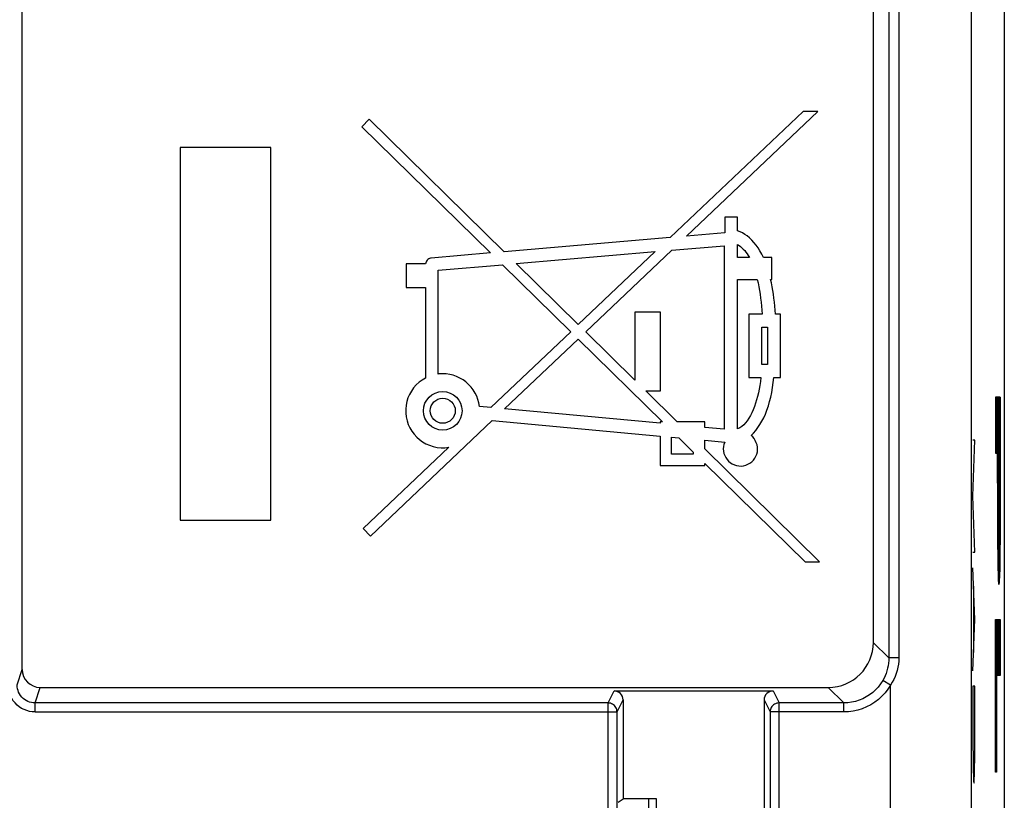
# Model space of a CAD drawing. Units: millimetres. Extents: x 128.2 to 150.5, y 81.6 to 130.4.
# Drawn here: x 139.6 to 150.5, y 98.8 to 107.5 of the extents above; entities that cross this region are included whole.
import ezdxf

# ---------------------------------------------------------------- set-up
doc = ezdxf.new("R2010")
doc.units = ezdxf.units.MM
doc.header["$LTSCALE"] = 16.335
doc.layers.get('0').update_dxf_attribs({"linetype": 'CONTINUOUS'})
for name, color, linetype in [('21814000', 7, 'CONTINUOUS'), ('26814000', 7, 'CONTINUOUS'), ('INCISIONI_LASER', 7, 'CONTINUOUS')]:
    doc.layers.add(name, color=color, linetype=linetype)

msp = doc.modelspace()

# ---------------------------------------------------------------- linework, layer by layer
at = {"color": 250, "linetype": 'CONTINUOUS'}
for p, q in [((149.218, 123.659), (149.218, 100.389)), ((149.328, 123.676), (149.328, 100.389)), ((150.136, 94.869), (150.136, 123.659)), ((149.218, 100.389), (149.045, 100.562)), ((149.328, 100.389), (149.218, 100.389)), ((139.54, 100.089), (139.597, 100.262)), ((149.236, 100.087), (149.15, 100.137)), ((139.74, 99.889), (139.797, 100.062)), ((146.1, 99.889), (146.167, 100.022)), ((147.932, 100.022), (147.999, 99.889)), ((148.718, 99.889), (148.545, 100.062)), ((149.236, 96.5), (149.236, 100.087)), ((146.2, 99.789), (146.267, 99.922)), ((147.832, 99.922), (147.899, 99.789)), ((146.1, 99.889), (139.74, 99.889)), ((139.74, 99.789), (139.74, 99.889)), ((146.1, 98.287), (146.1, 99.889)), ((148.718, 99.889), (147.999, 99.889)), ((147.999, 98.287), (147.999, 99.889)), ((148.718, 99.789), (148.718, 99.889)), ((139.74, 99.789), (146.2, 99.789)), ((148.718, 99.789), (147.899, 99.789))]:
    msp.add_line(p, q, dxfattribs=at)
at = {"color": 7, "linetype": 'CONTINUOUS'}
for p, q in [((150.499, 123.659), (150.499, 88.316)), ((139.597, 100.262), (139.597, 115.458)), ((149.045, 115.454), (149.045, 100.562)), ((143.449, 106.37), (143.367, 106.287)), ((144.947, 104.899), (143.449, 106.37)), ((148.268, 106.457), (146.791, 105.058)), ((146.972, 105.073), (148.43, 106.457)), ((148.43, 106.457), (148.268, 106.457)), ((143.367, 106.287), (144.794, 104.886)), ((142.356, 106.055), (141.349, 106.055)), ((141.349, 106.055), (141.349, 101.92)), ((142.356, 101.92), (142.356, 106.055)), ((147.539, 105.282), (147.396, 105.282)), ((147.396, 105.282), (147.396, 105.11)), ((147.539, 105.13), (147.539, 105.282)), ((146.791, 105.058), (144.947, 104.899)), ((147.396, 105.11), (146.972, 105.073)), ((146.807, 104.916), (147.39, 104.966)), ((147.39, 104.966), (147.39, 102.928)), ((147.539, 104.836), (147.539, 104.978)), ((144.794, 104.886), (144.138, 104.829)), ((145.081, 104.767), (146.625, 104.9)), ((146.625, 104.9), (145.77, 104.09)), ((145.852, 104.009), (146.807, 104.916)), ((147.669, 104.836), (147.539, 104.836)), ((147.92, 104.836), (147.825, 104.836)), ((147.92, 104.592), (147.92, 104.836)), ((144.073, 104.766), (143.858, 104.766)), ((143.858, 104.766), (143.858, 104.502)), ((144.215, 104.693), (144.928, 104.754)), ((144.928, 104.754), (145.686, 104.01)), ((145.77, 104.09), (145.081, 104.767)), ((144.215, 103.541), (144.215, 104.693)), ((143.858, 104.502), (144.073, 104.502)), ((144.073, 104.502), (144.073, 103.496)), ((147.539, 104.592), (147.756, 104.592)), ((147.539, 102.933), (147.539, 104.592)), ((147.905, 104.592), (147.92, 104.592)), ((146.683, 104.229), (146.398, 104.229)), ((146.398, 104.229), (146.398, 103.473)), ((146.683, 103.355), (146.683, 104.229)), ((147.812, 104.205), (147.664, 104.205)), ((147.664, 104.205), (147.664, 103.504)), ((148.015, 104.205), (147.958, 104.205)), ((148.015, 103.504), (148.015, 104.205)), ((145.686, 104.01), (144.799, 103.169)), ((146.398, 103.473), (145.852, 104.009)), ((147.807, 104.063), (147.872, 104.063)), ((147.807, 103.646), (147.807, 104.063)), ((147.872, 104.063), (147.872, 103.646)), ((144.952, 103.155), (145.768, 103.93)), ((145.768, 103.93), (146.705, 103.01)), ((147.872, 103.646), (147.807, 103.646)), ((144.304, 103.542), (144.265, 103.544)), ((147.664, 103.504), (147.797, 103.504)), ((147.942, 103.504), (148.015, 103.504)), ((146.518, 103.355), (146.683, 103.355)), ((146.869, 103.01), (146.518, 103.355)), ((144.799, 103.169), (144.673, 103.181)), ((146.677, 102.994), (144.952, 103.155)), ((143.463, 101.741), (144.815, 103.025)), ((144.815, 103.025), (146.677, 102.851)), ((146.705, 103.01), (146.677, 103.01)), ((146.677, 103.01), (146.677, 102.994)), ((147.175, 103.01), (146.869, 103.01)), ((147.175, 102.948), (147.175, 103.01)), ((147.39, 102.928), (147.175, 102.948)), ((146.677, 102.851), (146.677, 102.526)), ((146.805, 102.839), (146.887, 102.832)), ((146.805, 102.651), (146.805, 102.839)), ((146.887, 102.832), (147.046, 102.675)), ((147.175, 102.805), (147.395, 102.784)), ((147.175, 102.71), (147.175, 102.805)), ((144.333, 102.728), (143.382, 101.826)), ((147.046, 102.651), (146.805, 102.651)), ((147.046, 102.675), (147.046, 102.651)), ((148.449, 101.457), (147.175, 102.71)), ((147.175, 102.549), (148.287, 101.457)), ((147.175, 102.526), (147.175, 102.549)), ((146.677, 102.526), (147.175, 102.526)), ((141.349, 101.92), (142.356, 101.92)), ((143.382, 101.826), (143.463, 101.741)), ((148.287, 101.457), (148.449, 101.457)), ((139.797, 100.062), (148.545, 100.062)), ((146.167, 100.022), (147.932, 100.022)), ((146.267, 99.922), (146.267, 98.825)), ((147.832, 99.922), (147.832, 98.675)), ((146.2, 98.288), (146.2, 99.789)), ((147.899, 99.789), (147.899, 98.288)), ((146.211, 98.788), (146.267, 98.825)), ((146.637, 98.825), (146.267, 98.825)), ((146.637, 98.325), (146.637, 98.825))]:
    msp.add_line(p, q, dxfattribs=at)
for points in [[(147.825, 104.836), (147.807, 104.873), (147.787, 104.909), (147.766, 104.942), (147.744, 104.973), (147.72, 105.002), (147.696, 105.029), (147.671, 105.053), (147.645, 105.074), (147.619, 105.092), (147.593, 105.107), (147.566, 105.12), (147.539, 105.13)], [(147.539, 104.978), (147.556, 104.968), (147.572, 104.957), (147.587, 104.944), (147.602, 104.929)], [(144.138, 104.829), (144.128, 104.828), (144.119, 104.824), (144.11, 104.819), (144.101, 104.813), (144.092, 104.804), (144.085, 104.795), (144.08, 104.786), (144.076, 104.776), (144.073, 104.766)], [(147.602, 104.929), (147.617, 104.913), (147.631, 104.895)], [(147.631, 104.895), (147.644, 104.877), (147.657, 104.857), (147.669, 104.836)], [(147.756, 104.592), (147.765, 104.552), (147.774, 104.511), (147.781, 104.469), (147.788, 104.427), (147.794, 104.384), (147.799, 104.34), (147.804, 104.296), (147.809, 104.251), (147.812, 104.205)], [(147.958, 104.205), (147.955, 104.251), (147.951, 104.296), (147.947, 104.34), (147.942, 104.383), (147.936, 104.427), (147.929, 104.469), (147.922, 104.511), (147.914, 104.552), (147.905, 104.592)], [(144.265, 103.544), (144.259, 103.544), (144.254, 103.544), (144.248, 103.544), (144.243, 103.543), (144.237, 103.543), (144.232, 103.543), (144.226, 103.542), (144.221, 103.542), (144.215, 103.541)], [(144.673, 103.181), (144.666, 103.22), (144.656, 103.258), (144.642, 103.294), (144.625, 103.33), (144.603, 103.365), (144.579, 103.397), (144.552, 103.426), (144.523, 103.453), (144.491, 103.476), (144.456, 103.496), (144.419, 103.513), (144.381, 103.527), (144.343, 103.536), (144.304, 103.542)], [(144.073, 103.496), (144.036, 103.474), (144.002, 103.449), (143.971, 103.42), (143.942, 103.388), (143.917, 103.352), (143.896, 103.315), (143.879, 103.276), (143.866, 103.235), (143.858, 103.194), (143.854, 103.151), (143.855, 103.108), (143.86, 103.066), (143.869, 103.023), (143.883, 102.981), (143.901, 102.942), (143.922, 102.906), (143.947, 102.872), (143.976, 102.841), (144.007, 102.813), (144.042, 102.788), (144.079, 102.767), (144.118, 102.75), (144.16, 102.736), (144.203, 102.727), (144.246, 102.723), (144.289, 102.723), (144.333, 102.728)], [(147.797, 103.504), (147.791, 103.459), (147.785, 103.415), (147.777, 103.372), (147.769, 103.331), (147.76, 103.292), (147.75, 103.253), (147.738, 103.216), (147.726, 103.18), (147.712, 103.145), (147.697, 103.112), (147.681, 103.08), (147.664, 103.05), (147.646, 103.023), (147.626, 102.999), (147.606, 102.978), (147.585, 102.96), (147.562, 102.945), (147.539, 102.933)], [(147.688, 102.86), (147.715, 102.886), (147.74, 102.914), (147.764, 102.946), (147.787, 102.98), (147.809, 103.016), (147.829, 103.056), (147.847, 103.097), (147.864, 103.141), (147.88, 103.187), (147.893, 103.235), (147.906, 103.285), (147.917, 103.337), (147.927, 103.391), (147.935, 103.447), (147.942, 103.504)], [(147.395, 102.784), (147.386, 102.76), (147.381, 102.735), (147.38, 102.71), (147.382, 102.685), (147.387, 102.66), (147.396, 102.635), (147.407, 102.613), (147.422, 102.591), (147.439, 102.572), (147.459, 102.556), (147.48, 102.543), (147.504, 102.532), (147.528, 102.525), (147.554, 102.521), (147.579, 102.52), (147.604, 102.523), (147.63, 102.53), (147.653, 102.54), (147.676, 102.552), (147.696, 102.568), (147.715, 102.586), (147.73, 102.607), (147.742, 102.629), (147.752, 102.653)], [(147.752, 102.653), (147.758, 102.677), (147.76, 102.703), (147.759, 102.728), (147.755, 102.754), (147.746, 102.779), (147.735, 102.803), (147.722, 102.824), (147.706, 102.843), (147.688, 102.86)]]:
    msp.add_lwpolyline(points, dxfattribs=at)
at = {"color": 250, "linetype": 'CONTINUOUS'}
for points in [[(149.218, 100.389), (149.217, 100.36), (149.214, 100.331), (149.21, 100.303), (149.204, 100.274), (149.197, 100.246), (149.187, 100.218), (149.177, 100.19), (149.164, 100.163), (149.15, 100.137)], [(149.328, 100.389), (149.327, 100.354), (149.323, 100.32), (149.318, 100.285), (149.31, 100.251), (149.3, 100.217), (149.287, 100.184), (149.272, 100.151), (149.255, 100.119), (149.236, 100.087)], [(149.15, 100.137), (149.126, 100.101), (149.1, 100.066), (149.07, 100.034), (149.038, 100.005), (149.004, 99.979), (148.967, 99.956), (148.928, 99.936), (148.888, 99.919), (148.847, 99.906), (148.804, 99.897), (148.761, 99.891), (148.718, 99.889)], [(139.74, 99.789), (139.708, 99.791), (139.677, 99.796), (139.647, 99.804), (139.618, 99.815), (139.59, 99.829), (139.563, 99.847), (139.539, 99.866), (139.517, 99.889), (139.497, 99.913), (139.48, 99.939), (139.466, 99.967), (139.455, 99.996), (139.447, 100.026), (139.442, 100.057), (139.44, 100.089)], [(139.74, 99.889), (139.719, 99.89), (139.698, 99.893), (139.678, 99.899), (139.658, 99.906), (139.64, 99.916), (139.622, 99.927), (139.606, 99.94), (139.591, 99.955), (139.578, 99.971), (139.567, 99.989), (139.557, 100.008), (139.55, 100.027), (139.544, 100.047), (139.541, 100.068), (139.54, 100.089)], [(149.236, 100.087), (149.208, 100.043), (149.176, 100.001), (149.141, 99.963), (149.102, 99.928), (149.061, 99.897), (149.017, 99.869), (148.971, 99.845), (148.922, 99.825), (148.873, 99.809), (148.822, 99.798), (148.771, 99.791), (148.718, 99.789)], [(146.2, 99.789), (146.199, 99.802), (146.197, 99.815), (146.193, 99.827), (146.187, 99.839), (146.18, 99.85), (146.171, 99.86), (146.161, 99.868), (146.15, 99.876), (146.139, 99.881), (146.126, 99.886), (146.113, 99.888), (146.1, 99.889)], [(147.999, 99.889), (147.985, 99.888), (147.973, 99.886), (147.96, 99.881), (147.949, 99.876), (147.938, 99.868), (147.928, 99.86), (147.919, 99.85), (147.912, 99.839), (147.906, 99.827), (147.902, 99.815), (147.899, 99.802), (147.899, 99.789)]]:
    msp.add_lwpolyline(points, dxfattribs=at)
at = {"color": 7, "linetype": 'CONTINUOUS'}
for radius in [0.214, 0.139]:
    msp.add_circle((144.265, 103.133), radius, dxfattribs=at)
for centre, major_axis, ratio, start_param, end_param in [((148.545, 100.562), (-0.354, 0.354), 0.999695, 2.356347, 3.926839), ((139.797, 100.262), (0.063, 0.19), 0.999831, 1.889567, 3.460263), ((146.167, 99.922), (0.0447, 0.0895), 0.99981, -1.107103, 0.463541), ((147.932, 99.922), (-0.0447, 0.0895), 0.99981, -0.463541, 1.107103)]:
    msp.add_ellipse(centre, major_axis=major_axis, ratio=ratio, start_param=start_param, end_param=end_param, dxfattribs=at)
at = {"layer": '21814000', "color": 250, "linetype": 'CONTINUOUS'}
for p, q in [((149.218, 123.659), (149.218, 100.389)), ((149.328, 123.676), (149.328, 100.389)), ((150.136, 94.869), (150.136, 123.659)), ((149.218, 100.389), (149.045, 100.562)), ((149.328, 100.389), (149.218, 100.389)), ((139.54, 100.089), (139.597, 100.262)), ((149.236, 100.087), (149.15, 100.137)), ((139.74, 99.889), (139.797, 100.062)), ((146.1, 99.889), (146.167, 100.022)), ((147.932, 100.022), (147.999, 99.889)), ((148.718, 99.889), (148.545, 100.062)), ((149.236, 96.5), (149.236, 100.087)), ((146.2, 99.789), (146.267, 99.922)), ((147.832, 99.922), (147.899, 99.789)), ((146.1, 99.889), (139.74, 99.889)), ((139.74, 99.789), (139.74, 99.889)), ((146.1, 98.287), (146.1, 99.889)), ((148.718, 99.889), (147.999, 99.889)), ((147.999, 98.287), (147.999, 99.889)), ((148.718, 99.789), (148.718, 99.889)), ((139.74, 99.789), (146.2, 99.789)), ((148.718, 99.789), (147.899, 99.789))]:
    msp.add_line(p, q, dxfattribs=at)
at = {"layer": '21814000', "color": 7, "linetype": 'CONTINUOUS'}
for p, q in [((150.499, 123.659), (150.499, 88.316)), ((139.597, 100.262), (139.597, 115.458)), ((149.045, 115.454), (149.045, 100.562)), ((143.449, 106.37), (143.367, 106.287)), ((144.947, 104.899), (143.449, 106.37)), ((148.268, 106.457), (146.791, 105.058)), ((146.972, 105.073), (148.43, 106.457)), ((148.43, 106.457), (148.268, 106.457)), ((143.367, 106.287), (144.794, 104.886)), ((142.356, 106.055), (141.349, 106.055)), ((141.349, 106.055), (141.349, 101.92)), ((142.356, 101.92), (142.356, 106.055)), ((147.539, 105.282), (147.396, 105.282)), ((147.396, 105.282), (147.396, 105.11)), ((147.539, 105.13), (147.539, 105.282)), ((146.791, 105.058), (144.947, 104.899)), ((147.396, 105.11), (146.972, 105.073)), ((146.807, 104.916), (147.39, 104.966)), ((147.39, 104.966), (147.39, 102.928)), ((147.539, 104.836), (147.539, 104.978)), ((144.794, 104.886), (144.138, 104.829)), ((145.081, 104.767), (146.625, 104.9)), ((146.625, 104.9), (145.77, 104.09)), ((145.852, 104.009), (146.807, 104.916)), ((147.669, 104.836), (147.539, 104.836)), ((147.92, 104.836), (147.825, 104.836)), ((147.92, 104.592), (147.92, 104.836)), ((144.073, 104.766), (143.858, 104.766)), ((143.858, 104.766), (143.858, 104.502)), ((144.215, 104.693), (144.928, 104.754)), ((144.928, 104.754), (145.686, 104.01)), ((145.77, 104.09), (145.081, 104.767)), ((144.215, 103.541), (144.215, 104.693)), ((143.858, 104.502), (144.073, 104.502)), ((144.073, 104.502), (144.073, 103.496)), ((147.539, 104.592), (147.756, 104.592)), ((147.539, 102.933), (147.539, 104.592)), ((147.905, 104.592), (147.92, 104.592)), ((146.683, 104.229), (146.398, 104.229)), ((146.398, 104.229), (146.398, 103.473)), ((146.683, 103.355), (146.683, 104.229)), ((147.812, 104.205), (147.664, 104.205)), ((147.664, 104.205), (147.664, 103.504)), ((148.015, 104.205), (147.958, 104.205)), ((148.015, 103.504), (148.015, 104.205)), ((145.686, 104.01), (144.799, 103.169)), ((146.398, 103.473), (145.852, 104.009)), ((147.807, 104.063), (147.872, 104.063)), ((147.807, 103.646), (147.807, 104.063)), ((147.872, 104.063), (147.872, 103.646)), ((144.952, 103.155), (145.768, 103.93)), ((145.768, 103.93), (146.705, 103.01)), ((147.872, 103.646), (147.807, 103.646)), ((144.304, 103.542), (144.265, 103.544)), ((147.664, 103.504), (147.797, 103.504)), ((147.942, 103.504), (148.015, 103.504)), ((146.518, 103.355), (146.683, 103.355)), ((146.869, 103.01), (146.518, 103.355)), ((144.799, 103.169), (144.673, 103.181)), ((146.677, 102.994), (144.952, 103.155)), ((143.463, 101.741), (144.815, 103.025)), ((144.815, 103.025), (146.677, 102.851)), ((146.705, 103.01), (146.677, 103.01)), ((146.677, 103.01), (146.677, 102.994)), ((147.175, 103.01), (146.869, 103.01)), ((147.175, 102.948), (147.175, 103.01)), ((147.39, 102.928), (147.175, 102.948)), ((146.677, 102.851), (146.677, 102.526)), ((146.805, 102.839), (146.887, 102.832)), ((146.805, 102.651), (146.805, 102.839)), ((146.887, 102.832), (147.046, 102.675)), ((147.175, 102.805), (147.395, 102.784)), ((147.175, 102.71), (147.175, 102.805)), ((144.333, 102.728), (143.382, 101.826)), ((147.046, 102.651), (146.805, 102.651)), ((147.046, 102.675), (147.046, 102.651)), ((148.449, 101.457), (147.175, 102.71)), ((147.742, 102.629), (147.752, 102.653)), ((147.175, 102.549), (148.287, 101.457)), ((147.175, 102.526), (147.175, 102.549)), ((146.677, 102.526), (147.175, 102.526)), ((141.349, 101.92), (142.356, 101.92)), ((143.382, 101.826), (143.463, 101.741)), ((148.287, 101.457), (148.449, 101.457)), ((139.797, 100.062), (148.545, 100.062)), ((146.167, 100.022), (147.932, 100.022)), ((146.267, 99.922), (146.267, 98.825)), ((147.832, 99.922), (147.832, 98.675)), ((146.2, 98.288), (146.2, 99.789)), ((147.899, 99.789), (147.899, 98.288)), ((146.211, 98.788), (146.267, 98.825)), ((146.637, 98.825), (146.267, 98.825)), ((146.637, 98.325), (146.637, 98.825))]:
    msp.add_line(p, q, dxfattribs=at)
for points in [[(147.825, 104.836), (147.807, 104.873), (147.787, 104.909), (147.766, 104.942), (147.744, 104.973), (147.72, 105.002), (147.696, 105.029), (147.671, 105.053), (147.645, 105.074), (147.619, 105.092), (147.593, 105.107), (147.566, 105.12), (147.539, 105.13)], [(147.539, 104.978), (147.556, 104.968), (147.572, 104.957), (147.587, 104.944), (147.602, 104.929)], [(144.138, 104.829), (144.128, 104.828), (144.119, 104.824), (144.11, 104.819), (144.101, 104.813), (144.092, 104.804), (144.085, 104.795), (144.08, 104.786), (144.076, 104.776), (144.073, 104.766)], [(147.602, 104.929), (147.617, 104.913), (147.631, 104.895)], [(147.631, 104.895), (147.644, 104.877), (147.657, 104.857), (147.669, 104.836)], [(147.756, 104.592), (147.765, 104.552), (147.774, 104.511), (147.781, 104.469), (147.788, 104.427), (147.794, 104.384), (147.799, 104.34), (147.804, 104.296), (147.809, 104.251), (147.812, 104.205)], [(147.958, 104.205), (147.955, 104.251), (147.951, 104.296), (147.947, 104.34), (147.942, 104.383), (147.936, 104.427), (147.929, 104.469), (147.922, 104.511), (147.914, 104.552), (147.905, 104.592)], [(144.265, 103.544), (144.259, 103.544), (144.254, 103.544), (144.248, 103.544), (144.243, 103.543), (144.237, 103.543), (144.232, 103.543), (144.226, 103.542), (144.221, 103.542), (144.215, 103.541)], [(144.673, 103.181), (144.666, 103.22), (144.656, 103.258), (144.642, 103.294), (144.625, 103.33), (144.603, 103.365), (144.579, 103.397), (144.552, 103.426), (144.523, 103.453), (144.491, 103.476), (144.456, 103.496), (144.419, 103.513), (144.381, 103.527), (144.343, 103.536), (144.304, 103.542)], [(144.073, 103.496), (144.036, 103.474), (144.002, 103.449), (143.971, 103.42), (143.942, 103.388), (143.917, 103.352), (143.896, 103.315), (143.879, 103.276), (143.866, 103.235), (143.858, 103.194), (143.854, 103.151), (143.855, 103.108), (143.86, 103.066), (143.869, 103.023), (143.883, 102.981), (143.901, 102.942), (143.922, 102.906), (143.947, 102.872), (143.976, 102.841), (144.007, 102.813), (144.042, 102.788), (144.079, 102.767), (144.118, 102.75), (144.16, 102.736), (144.203, 102.727), (144.246, 102.723), (144.289, 102.723), (144.333, 102.728)], [(147.797, 103.504), (147.791, 103.459), (147.785, 103.415), (147.777, 103.372), (147.769, 103.331), (147.76, 103.292), (147.75, 103.253), (147.738, 103.216), (147.726, 103.18), (147.712, 103.145), (147.697, 103.112), (147.681, 103.08), (147.664, 103.05), (147.646, 103.023), (147.626, 102.999), (147.606, 102.978), (147.585, 102.96), (147.562, 102.945), (147.539, 102.933)], [(147.688, 102.86), (147.715, 102.886), (147.74, 102.914), (147.764, 102.946), (147.787, 102.98), (147.809, 103.016), (147.829, 103.056), (147.847, 103.097), (147.864, 103.141), (147.88, 103.187), (147.893, 103.235), (147.906, 103.285), (147.917, 103.337), (147.927, 103.391), (147.935, 103.447), (147.942, 103.504)], [(147.395, 102.784), (147.386, 102.76), (147.381, 102.735), (147.38, 102.71), (147.382, 102.685), (147.387, 102.66), (147.396, 102.635), (147.407, 102.613), (147.422, 102.591), (147.439, 102.572), (147.459, 102.556), (147.48, 102.543), (147.504, 102.532), (147.528, 102.525), (147.554, 102.521), (147.579, 102.52), (147.604, 102.523), (147.63, 102.53), (147.653, 102.54)], [(147.759, 102.728), (147.755, 102.754), (147.746, 102.779), (147.735, 102.803), (147.722, 102.824), (147.706, 102.843), (147.688, 102.86)], [(147.752, 102.653), (147.758, 102.677), (147.76, 102.703), (147.759, 102.728)], [(147.653, 102.54), (147.676, 102.552), (147.696, 102.568), (147.715, 102.586), (147.73, 102.607), (147.742, 102.629)]]:
    msp.add_lwpolyline(points, dxfattribs=at)
at = {"layer": '21814000', "color": 250, "linetype": 'CONTINUOUS'}
for points in [[(149.218, 100.389), (149.217, 100.36), (149.214, 100.331), (149.21, 100.303), (149.204, 100.274), (149.197, 100.246), (149.187, 100.218), (149.177, 100.19), (149.164, 100.163), (149.15, 100.137)], [(149.328, 100.389), (149.327, 100.354), (149.323, 100.32), (149.318, 100.285), (149.31, 100.251), (149.3, 100.217), (149.287, 100.184), (149.272, 100.151), (149.255, 100.119), (149.236, 100.087)], [(149.15, 100.137), (149.126, 100.101), (149.1, 100.066), (149.07, 100.034), (149.038, 100.005), (149.004, 99.979), (148.967, 99.956), (148.928, 99.936), (148.888, 99.919), (148.847, 99.906), (148.804, 99.897), (148.761, 99.891), (148.718, 99.889)], [(139.74, 99.789), (139.708, 99.791), (139.677, 99.796), (139.647, 99.804), (139.618, 99.815), (139.59, 99.829), (139.563, 99.847), (139.539, 99.866), (139.517, 99.889), (139.497, 99.913), (139.48, 99.939), (139.466, 99.967), (139.455, 99.996), (139.447, 100.026), (139.442, 100.057), (139.44, 100.089)], [(139.74, 99.889), (139.719, 99.89), (139.698, 99.893), (139.678, 99.899), (139.658, 99.906), (139.64, 99.916), (139.622, 99.927), (139.606, 99.94), (139.591, 99.955), (139.578, 99.971), (139.567, 99.989), (139.557, 100.008), (139.55, 100.027), (139.544, 100.047), (139.541, 100.068), (139.54, 100.089)], [(149.236, 100.087), (149.208, 100.043), (149.176, 100.001), (149.141, 99.963), (149.102, 99.928), (149.061, 99.897), (149.017, 99.869), (148.971, 99.845), (148.922, 99.825), (148.873, 99.809), (148.822, 99.798), (148.771, 99.791), (148.718, 99.789)], [(146.2, 99.789), (146.199, 99.802), (146.197, 99.815), (146.193, 99.827), (146.187, 99.839), (146.18, 99.85), (146.171, 99.86), (146.161, 99.868), (146.15, 99.876), (146.139, 99.881), (146.126, 99.886), (146.113, 99.888), (146.1, 99.889)], [(147.999, 99.889), (147.985, 99.888), (147.973, 99.886), (147.96, 99.881), (147.949, 99.876), (147.938, 99.868), (147.928, 99.86), (147.919, 99.85), (147.912, 99.839), (147.906, 99.827), (147.902, 99.815), (147.899, 99.802), (147.899, 99.789)]]:
    msp.add_lwpolyline(points, dxfattribs=at)
at = {"layer": '21814000', "color": 7, "linetype": 'CONTINUOUS'}
for radius in [0.214, 0.139]:
    msp.add_circle((144.265, 103.133), radius, dxfattribs=at)
for centre, major_axis, ratio, start_param, end_param in [((148.545, 100.562), (-0.354, 0.354), 0.999695, 2.356347, 3.926839), ((139.797, 100.262), (0.063, 0.19), 0.999831, 1.889567, 3.460263), ((146.167, 99.922), (0.0447, 0.0895), 0.99981, -1.107103, 0.463541), ((147.932, 99.922), (-0.0447, 0.0895), 0.99981, -0.463541, 1.107103)]:
    msp.add_ellipse(centre, major_axis=major_axis, ratio=ratio, start_param=start_param, end_param=end_param, dxfattribs=at)
at = {"layer": '26814000', "color": 7, "linetype": 'CONTINUOUS'}
for p, q in [((150.499, 128.029), (150.499, 83.946)), ((146.549, 98.825), (146.549, 98.298))]:
    msp.add_line(p, q, dxfattribs=at)
at = {"layer": 'INCISIONI_LASER', "color": 250, "linetype": 'CONTINUOUS'}
for p, q in [((150.454, 103.286), (150.403, 103.286)), ((150.403, 103.286), (150.403, 102.664)), ((150.454, 102.257), (150.454, 103.286)), ((150.173, 102.807), (150.15, 102.807)), ((150.15, 102.184), (150.173, 102.807)), ((150.403, 102.664), (150.423, 102.664)), ((150.423, 102.328), (150.423, 102.664)), ((150.431, 102.664), (150.446, 102.664)), ((150.431, 102.664), (150.431, 102.301)), ((150.446, 102.664), (150.446, 102.301)), ((150.423, 102.328), (150.423, 102.026)), ((150.446, 102.301), (150.445, 102.216)), ((150.445, 102.216), (150.445, 102.117)), ((150.453, 101.92), (150.454, 102.257)), ((150.173, 101.562), (150.15, 102.184)), ((150.432, 102.081), (150.432, 102.165)), ((150.445, 102.117), (150.445, 102.056)), ((150.423, 102.026), (150.424, 101.868)), ((150.432, 102.041), (150.432, 102.081)), ((150.432, 102.012), (150.432, 102.041)), ((150.433, 101.979), (150.432, 102.012)), ((150.445, 102.026), (150.444, 101.992)), ((150.444, 101.992), (150.444, 101.963)), ((150.445, 102.056), (150.445, 102.026)), ((150.434, 101.947), (150.433, 101.979)), ((150.434, 101.926), (150.434, 101.947)), ((150.435, 101.914), (150.434, 101.926)), ((150.435, 101.904), (150.435, 101.914)), ((150.435, 101.895), (150.435, 101.904)), ((150.443, 101.92), (150.442, 101.909)), ((150.444, 101.963), (150.443, 101.94)), ((150.443, 101.94), (150.443, 101.92)), ((150.453, 101.766), (150.453, 101.92)), ((150.424, 101.868), (150.425, 101.666)), ((150.425, 101.666), (150.426, 101.57)), ((150.451, 101.594), (150.453, 101.766)), ((150.15, 101.562), (150.173, 101.562)), ((150.426, 101.57), (150.427, 101.481)), ((150.45, 101.503), (150.451, 101.594)), ((150.427, 101.481), (150.428, 101.421)), ((150.449, 101.385), (150.45, 101.441)), ((150.45, 101.441), (150.45, 101.503)), ((150.173, 100.817), (150.15, 101.388)), ((150.428, 101.421), (150.429, 101.368)), ((150.429, 101.368), (150.43, 101.337)), ((150.43, 101.337), (150.43, 101.31)), ((150.447, 101.337), (150.449, 101.385)), ((150.447, 101.31), (150.447, 101.337)), ((150.43, 101.31), (150.431, 101.286)), ((150.431, 101.286), (150.432, 101.265)), ((150.446, 101.286), (150.447, 101.31)), ((150.158, 101.184), (150.158, 100.451)), ((150.15, 100.247), (150.173, 100.817)), ((150.403, 100.816), (150.454, 100.816)), ((150.403, 99.121), (150.403, 100.816)), ((150.454, 100.816), (150.454, 100.194)), ((150.454, 100.194), (150.412, 100.194)), ((150.412, 100.194), (150.412, 99.121)), ((150.173, 100.077), (150.15, 100.077)), ((150.15, 100.077), (150.15, 99.647)), ((150.173, 99.647), (150.173, 100.077)), ((150.412, 99.121), (150.403, 99.121))]:
    msp.add_line(p, q, dxfattribs=at)
at = {"layer": 'INCISIONI_LASER', "color": 7, "linetype": 'CONTINUOUS'}
for p, q in [((150.403, 103.261), (150.414, 102.664)), ((150.403, 103.193), (150.413, 102.664)), ((150.404, 103.286), (150.415, 102.664)), ((150.405, 103.286), (150.416, 102.664)), ((150.407, 103.286), (150.417, 102.664)), ((150.408, 103.286), (150.419, 102.664)), ((150.409, 103.286), (150.42, 102.664)), ((150.41, 103.286), (150.421, 102.664)), ((150.411, 103.286), (150.422, 102.664)), ((150.412, 103.286), (150.432, 102.194)), ((150.414, 103.286), (150.431, 102.272)), ((150.415, 103.286), (150.431, 102.344)), ((150.416, 103.286), (150.431, 102.412)), ((150.417, 103.286), (150.431, 102.48)), ((150.418, 103.286), (150.431, 102.548)), ((150.42, 103.286), (150.431, 102.616)), ((150.421, 103.286), (150.432, 102.664)), ((150.422, 103.286), (150.433, 102.664)), ((150.423, 103.286), (150.434, 102.664)), ((150.424, 103.286), (150.435, 102.664)), ((150.426, 103.286), (150.436, 102.664)), ((150.427, 103.286), (150.438, 102.664)), ((150.428, 103.286), (150.439, 102.664)), ((150.429, 103.286), (150.44, 102.664)), ((150.43, 103.286), (150.441, 102.664)), ((150.431, 103.286), (150.442, 102.664)), ((150.433, 103.286), (150.444, 102.664)), ((150.434, 103.286), (150.445, 102.664)), ((150.435, 103.286), (150.454, 102.208)), ((150.436, 103.286), (150.454, 102.273)), ((150.437, 103.286), (150.454, 102.339)), ((150.439, 103.286), (150.454, 102.404)), ((150.44, 103.286), (150.454, 102.472)), ((150.441, 103.286), (150.454, 102.54)), ((150.442, 103.286), (150.454, 102.608)), ((150.443, 103.286), (150.454, 102.676)), ((150.445, 103.286), (150.454, 102.744)), ((150.446, 103.286), (150.454, 102.812)), ((150.447, 103.286), (150.454, 102.88)), ((150.448, 103.286), (150.454, 102.948)), ((150.449, 103.286), (150.454, 103.017)), ((150.45, 103.286), (150.454, 103.085)), ((150.452, 103.286), (150.454, 103.153)), ((150.453, 103.286), (150.454, 103.221)), ((150.403, 103.125), (150.411, 102.664)), ((150.403, 103.057), (150.41, 102.664)), ((150.403, 102.989), (150.409, 102.664)), ((150.403, 102.921), (150.408, 102.664)), ((150.403, 102.853), (150.407, 102.664)), ((150.403, 102.785), (150.406, 102.664)), ((150.403, 102.717), (150.404, 102.664)), ((150.423, 102.621), (150.432, 102.112)), ((150.423, 102.553), (150.445, 101.274)), ((150.446, 102.614), (150.454, 102.144)), ((150.446, 102.545), (150.454, 102.08)), ((150.423, 102.485), (150.444, 101.255)), ((150.446, 102.477), (150.454, 102.017)), ((150.423, 102.417), (150.443, 101.239)), ((150.423, 102.347), (150.442, 101.227)), ((150.446, 102.409), (150.453, 101.957)), ((150.446, 102.341), (150.453, 101.9)), ((150.423, 102.275), (150.441, 101.218)), ((150.445, 102.216), (150.453, 101.794)), ((150.446, 102.276), (150.453, 101.846)), ((150.423, 102.204), (150.44, 101.21)), ((150.423, 102.132), (150.439, 101.207)), ((150.445, 102.156), (150.452, 101.744)), ((150.445, 102.099), (150.452, 101.694)), ((150.423, 102.059), (150.438, 101.207)), ((150.444, 102.006), (150.451, 101.6)), ((150.445, 102.047), (150.452, 101.646)), ((150.423, 101.983), (150.437, 101.209)), ((150.424, 101.899), (150.436, 101.218)), ((150.436, 101.888), (150.446, 101.295)), ((150.441, 101.879), (150.449, 101.405)), ((150.442, 101.914), (150.45, 101.476)), ((150.442, 101.893), (150.449, 101.439)), ((150.443, 101.94), (150.451, 101.514)), ((150.444, 101.97), (150.451, 101.556)), ((150.424, 101.806), (150.434, 101.231)), ((150.437, 101.872), (150.447, 101.318)), ((150.438, 101.869), (150.448, 101.345)), ((150.44, 101.871), (150.448, 101.374)), ((150.425, 101.699), (150.432, 101.257)), ((150.426, 101.574), (150.43, 101.311)), ((150.403, 100.811), (150.414, 100.194)), ((150.405, 100.816), (150.415, 100.194)), ((150.406, 100.816), (150.417, 100.194)), ((150.407, 100.816), (150.418, 100.194)), ((150.408, 100.816), (150.419, 100.194)), ((150.409, 100.816), (150.42, 100.194)), ((150.41, 100.816), (150.421, 100.194)), ((150.412, 100.816), (150.423, 100.194)), ((150.413, 100.816), (150.424, 100.194)), ((150.414, 100.816), (150.425, 100.194)), ((150.415, 100.816), (150.426, 100.194)), ((150.416, 100.816), (150.427, 100.194)), ((150.418, 100.816), (150.428, 100.194)), ((150.419, 100.816), (150.43, 100.194)), ((150.42, 100.816), (150.431, 100.194)), ((150.421, 100.816), (150.432, 100.194)), ((150.422, 100.816), (150.433, 100.194)), ((150.424, 100.816), (150.434, 100.194)), ((150.425, 100.816), (150.436, 100.194)), ((150.426, 100.816), (150.437, 100.194)), ((150.427, 100.816), (150.438, 100.194)), ((150.428, 100.816), (150.439, 100.194)), ((150.429, 100.816), (150.44, 100.194)), ((150.431, 100.816), (150.442, 100.194)), ((150.432, 100.816), (150.443, 100.194)), ((150.433, 100.816), (150.444, 100.194)), ((150.434, 100.816), (150.445, 100.194)), ((150.435, 100.816), (150.446, 100.194)), ((150.437, 100.816), (150.447, 100.194)), ((150.438, 100.816), (150.449, 100.194)), ((150.439, 100.816), (150.45, 100.194)), ((150.44, 100.816), (150.451, 100.194)), ((150.441, 100.816), (150.452, 100.194)), ((150.443, 100.816), (150.453, 100.194)), ((150.444, 100.816), (150.454, 100.226)), ((150.445, 100.816), (150.454, 100.294)), ((150.446, 100.816), (150.454, 100.362)), ((150.447, 100.816), (150.454, 100.43)), ((150.448, 100.816), (150.454, 100.498)), ((150.45, 100.816), (150.454, 100.566)), ((150.451, 100.816), (150.454, 100.634)), ((150.452, 100.816), (150.454, 100.702)), ((150.453, 100.816), (150.454, 100.77)), ((150.403, 100.743), (150.413, 100.194)), ((150.403, 100.675), (150.412, 100.193)), ((150.403, 100.607), (150.412, 100.125)), ((150.403, 100.539), (150.412, 100.057)), ((150.403, 100.471), (150.412, 99.989)), ((150.403, 100.403), (150.412, 99.921)), ((150.403, 100.335), (150.412, 99.853)), ((150.403, 100.266), (150.412, 99.785)), ((150.403, 100.198), (150.412, 99.717)), ((150.403, 100.13), (150.412, 99.648)), ((150.403, 100.062), (150.412, 99.58)), ((150.403, 99.994), (150.412, 99.512)), ((150.403, 99.926), (150.412, 99.444)), ((150.403, 99.858), (150.412, 99.376)), ((150.403, 99.79), (150.412, 99.308)), ((150.403, 99.722), (150.412, 99.24)), ((150.403, 99.654), (150.412, 99.172)), ((150.403, 99.586), (150.412, 99.121)), ((150.403, 99.518), (150.41, 99.121)), ((150.403, 99.45), (150.409, 99.121)), ((150.403, 99.382), (150.408, 99.121)), ((150.403, 99.313), (150.407, 99.121)), ((150.403, 99.245), (150.406, 99.121)), ((150.403, 99.177), (150.404, 99.121))]:
    msp.add_line(p, q, dxfattribs=at)
at = {"layer": 'INCISIONI_LASER', "color": 250, "linetype": 'CONTINUOUS'}
for points in [[(150.432, 102.165), (150.431, 102.244), (150.431, 102.301)], [(150.438, 101.869), (150.438, 101.869), (150.438, 101.869), (150.438, 101.869), (150.438, 101.87), (150.437, 101.871), (150.437, 101.872), (150.437, 101.874), (150.437, 101.876), (150.436, 101.878), (150.436, 101.881), (150.436, 101.884), (150.436, 101.887), (150.436, 101.891), (150.435, 101.895)], [(150.442, 101.909), (150.442, 101.899), (150.442, 101.895), (150.441, 101.891), (150.441, 101.887), (150.441, 101.884), (150.441, 101.881), (150.441, 101.878), (150.44, 101.876), (150.44, 101.874), (150.44, 101.872), (150.44, 101.871), (150.439, 101.87), (150.439, 101.869), (150.439, 101.869), (150.439, 101.869), (150.438, 101.869)], [(150.432, 101.265), (150.432, 101.256), (150.433, 101.248), (150.433, 101.241), (150.434, 101.234), (150.434, 101.228), (150.435, 101.223), (150.435, 101.218), (150.436, 101.214), (150.436, 101.211), (150.437, 101.209), (150.437, 101.207), (150.438, 101.206), (150.438, 101.206)], [(150.438, 101.206), (150.439, 101.206), (150.44, 101.207), (150.44, 101.209), (150.441, 101.211), (150.441, 101.214), (150.442, 101.218), (150.442, 101.223), (150.443, 101.228), (150.443, 101.234), (150.444, 101.241), (150.444, 101.248), (150.444, 101.256), (150.445, 101.265), (150.446, 101.286)]]:
    msp.add_lwpolyline(points, dxfattribs=at)
msp.add_ellipse((150.162, 99.647), major_axis=(0, 0.65), ratio=0.01745, start_param=1.570796, end_param=4.712389, dxfattribs=at)

doc.saveas('drawing.dxf')
